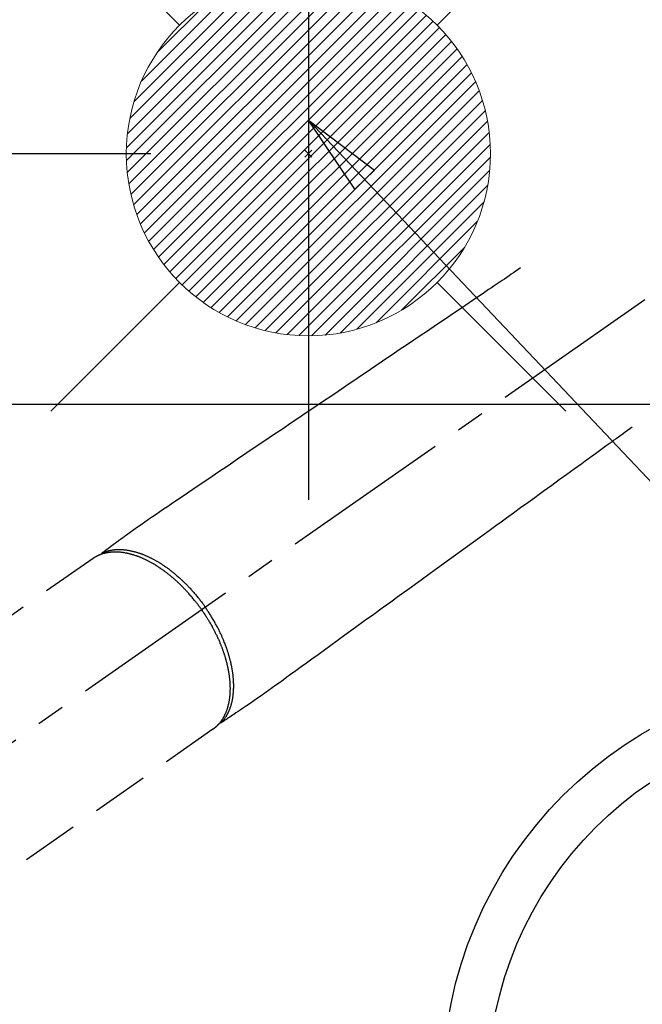
# Model space of a CAD drawing. Extents: x 55896 to 82369, y -11033 to -2163.
# Drawn here: x 73401 to 73538, y -4174 to -3958 of the extents above; entities that cross this region are included whole.
import ezdxf

# ---------------------------------------------------------------- set-up
doc = ezdxf.new("R2010")
doc.units = 0
doc.header["$LTSCALE"] = 50
doc.header["$MEASUREMENT"] = 0
doc.linetypes.add('CENTER2', pattern=[1.125, 0.75, -0.125, 0.125, -0.125])
doc.linetypes.add('HIDDEN', pattern=[0.375, 0.25, -0.125])
doc.layers.get('0').update_dxf_attribs({"linetype": 'CONTINUOUS'})
doc.layers.get('DEFPOINTS').update_dxf_attribs({"color": 146, "linetype": 'CONTINUOUS'})
for name, color, linetype in [('126-甲板', 2, 'CONTINUOUS'), ('150-機器', 8, 'CONTINUOUS'), ('160-文字', 254, 'CONTINUOUS'), ('166-寸法B', 11, 'CONTINUOUS')]:
    doc.layers.add(name, color=color, linetype=linetype)
doc.styles.add('KH001', font='txt')
doc.dimstyles.new('KH1xx030', dxfattribs={"dimscale": 30, "dimtxt": 2, "dimasz": 0.6, "dimexe": 0.3, "dimexo": 1.2, "dimgap": 0.5, "dimtad": 3, "dimdec": 1, "dimdsep": 46, "dimlunit": 6, "dimtxsty": 'KH001', "dimblk": 'DOT', "dimcen": 1, "dimdle": 1, "dimclrd": 256, "dimclre": 256, "dimclrt": 256, "dimadec": 0, "dimazin": 0, "dimtfac": 1, "dimtdec": 1, "dimtix": 1, "dimtmove": 2, "dimatfit": 3, "dimldrblk": 'CLOSEDBLANK', "dimfxl": 1, "dimtolj": 1, "dimtzin": 0, "dimlwd": -1, "dimlwe": -1, "dimarcsym": 0})

# ---------------------------------------------------------------- blocks, each defined once
blk = doc.blocks.new('_Dot')
at = {"color": 0, "linetype": 'ByBlock', "lineweight": -2}
blk.add_line((-0.5, 0), (-1, 0), dxfattribs=at)
at = {"color": 0, "linetype": 'ByBlock', "const_width": 0.5}
blk.add_lwpolyline([(-0.25, 0, 1), (0.25, 0, 1)], format="xyb", close=True, dxfattribs=at)
blk = doc.blocks.new('*D60')
at = {"layer": '166-寸法B', "transparency": 16777216}
for p, q in [((73260.19, -3755.62), (73260.19, -3917.38)), ((73466.04, -3917.38), (73251.19, -3917.38)), ((73260.19, -4174.38), (73260.19, -3935.38)), ((73436.04, -4192.38), (73251.19, -4192.38))]:
    blk.add_line(p, q, dxfattribs=at)
at = {"layer": 'DEFPOINTS', "color": 0, "transparency": 16777216}
for p in [(73260.19, -3917.38), (73502.04, -3917.38), (73472.04, -4192.38)]:
    blk.add_point(p, dxfattribs=at)
at = {"layer": '166-寸法B', "transparency": 16777216, "xscale": 18, "yscale": 18, "zscale": 18}
for p, rotation in [((73260.19, -3917.38), 90), ((73260.19, -4192.38), 270)]:
    blk.add_blockref('_Dot', p, dxfattribs=dict(at, rotation=rotation))
at = {"layer": '166-寸法B', "transparency": 16777216, "insert": (73215.19, -3824.98), "char_height": 60, "attachment_point": 5, "rotation": 90, "style": 'KH001'}
blk.add_mtext('\\A1;275', dxfattribs=at)
blk = doc.blocks.new('_ClosedBlank')
at = {"color": 0, "linetype": 'ByBlock', "lineweight": -2}
for p, q in [((-1, 0.167), (0, 0)), ((-1, 0.167), (-1, -0.167)), ((0, 0), (-1, -0.167))]:
    blk.add_line(p, q, dxfattribs=at)
blk = doc.blocks.new('*D68')
at = {"layer": '166-寸法B', "transparency": 16777216}
for p, q in [((73356.75, -3778.8), (73356.75, -3917.38)), ((73403.54, -3917.38), (73347.75, -3917.38)), ((73356.75, -3969.38), (73356.75, -3935.38)), ((73429.83, -3987.38), (73347.75, -3987.38))]:
    blk.add_line(p, q, dxfattribs=at)
at = {"layer": 'DEFPOINTS', "color": 0, "transparency": 16777216}
for p in [(73356.75, -3917.38), (73439.54, -3917.38), (73465.83, -3987.38)]:
    blk.add_point(p, dxfattribs=at)
at = {"layer": '166-寸法B', "transparency": 16777216, "xscale": 18, "yscale": 18, "zscale": 18}
for p, rotation in [((73356.75, -3917.38), 90), ((73356.75, -3987.38), 270)]:
    blk.add_blockref('_Dot', p, dxfattribs=dict(at, rotation=rotation))
at = {"layer": '166-寸法B', "transparency": 16777216, "insert": (73311.75, -3828.82), "char_height": 60, "attachment_point": 5, "rotation": 90, "style": 'KH001'}
blk.add_mtext('\\A1;70', dxfattribs=at)
blk = doc.blocks.new('F402_H')
at = {"layer": '150-機器', "color": 13, "linetype": 'CENTER2'}
blk.add_line((0, 0), (-244.02, -170.86), dxfattribs=at)
at = {"layer": '150-機器', "color": 13, "linetype": 'HIDDEN'}
for p, q in [((-167.27, -89.12), (-227.62, -131.38)), ((-140.96, -126.7), (-201.3, -168.96))]:
    blk.add_line(p, q, dxfattribs=at)
at = {"layer": '150-機器', "color": 13, "linetype": 'Continuous'}
blk.add_line((-141.06, -126.78), (-140.96, -126.7), dxfattribs=at)
at = {"layer": '150-機器', "color": 13, "linetype": 'HIDDEN'}
for points in [[(-73.36, -25.3), (-73.88, -25.65), (-74.39, -26), (-74.9, -26.34), (-75.41, -26.69), (-75.92, -27.03), (-76.43, -27.38), (-76.94, -27.72), (-77.45, -28.07), (-77.89, -28.36), (-78.32, -28.65), (-78.75, -28.94), (-79.18, -29.24), (-79.78, -29.64), (-80.39, -30.05), (-80.99, -30.46), (-81.6, -30.87), (-82.37, -31.39), (-83.14, -31.91), (-83.92, -32.44), (-84.69, -32.96), (-86.38, -34.1), (-88.06, -35.24), (-89.75, -36.38), (-91.44, -37.52), (-92.39, -38.16), (-93.34, -38.81), (-94.29, -39.45), (-95.24, -40.09), (-96.83, -41.17), (-98.43, -42.25), (-100.02, -43.32), (-101.61, -44.4), (-102.8, -45.2), (-103.98, -46), (-105.17, -46.81), (-106.36, -47.61), (-109.05, -49.43), (-111.74, -51.25), (-114.43, -53.07), (-117.13, -54.89), (-118.8, -56.02), (-120.47, -57.15), (-122.14, -58.28), (-123.82, -59.41), (-125.72, -60.7), (-127.63, -61.99), (-129.53, -63.28), (-131.44, -64.56), (-133.5, -65.96), (-135.56, -67.35), (-137.63, -68.75), (-139.69, -70.14), (-141.11, -71.1), (-142.54, -72.07), (-143.96, -73.03), (-145.38, -73.99), (-146.57, -74.8), (-147.76, -75.6), (-148.95, -76.41), (-150.15, -77.21), (-150.98, -77.77), (-151.8, -78.32), (-152.63, -78.88), (-153.45, -79.45), (-154.27, -80.01), (-155.09, -80.59), (-155.9, -81.16), (-156.72, -81.73), (-157.53, -82.29), (-158.34, -82.85), (-159.15, -83.42), (-159.95, -83.99), (-160.16, -84.15), (-160.37, -84.3), (-160.58, -84.46), (-160.79, -84.61), (-161.25, -84.95), (-161.7, -85.28), (-162.16, -85.62), (-162.62, -85.95), (-162.9, -86.17), (-163.19, -86.38), (-163.48, -86.59), (-163.77, -86.8), (-163.95, -86.93), (-164.13, -87.07), (-164.31, -87.2), (-164.5, -87.34), (-164.56, -87.38), (-164.62, -87.43), (-164.69, -87.48), (-164.75, -87.53), (-164.83, -87.58), (-164.9, -87.63), (-164.97, -87.69), (-165.05, -87.74), (-165.08, -87.77), (-165.12, -87.8), (-165.16, -87.82), (-165.2, -87.85), (-165.21, -87.86), (-165.23, -87.88), (-165.25, -87.89), (-165.26, -87.9), (-165.28, -87.91), (-165.29, -87.92), (-165.3, -87.93), (-165.31, -87.94), (-165.32, -87.95), (-165.33, -87.95), (-165.34, -87.96), (-165.35, -87.97), (-165.35, -87.98), (-165.36, -87.99), (-165.37, -88), (-165.37, -88.01), (-165.38, -88.02), (-165.39, -88.03), (-165.39, -88.04), (-165.4, -88.05), (-165.41, -88.06), (-165.41, -88.07), (-165.42, -88.08), (-165.42, -88.09), (-165.42, -88.1), (-165.42, -88.1), (-165.43, -88.11), (-165.43, -88.12), (-165.43, -88.13), (-165.43, -88.14), (-165.44, -88.15), (-165.44, -88.16), (-165.44, -88.16), (-165.44, -88.16), (-165.44, -88.17), (-165.44, -88.17), (-165.45, -88.18), (-165.45, -88.19), (-165.45, -88.21), (-165.45, -88.22)], [(-48.87, -60.28), (-49.37, -60.65), (-49.87, -61.01), (-50.37, -61.37), (-50.87, -61.74), (-51.37, -62.1), (-51.87, -62.46), (-52.37, -62.82), (-52.87, -63.18), (-53.29, -63.49), (-53.71, -63.79), (-54.13, -64.1), (-54.55, -64.4), (-55.14, -64.83), (-55.73, -65.26), (-56.32, -65.69), (-56.92, -66.12), (-57.67, -66.66), (-58.43, -67.21), (-59.18, -67.76), (-59.94, -68.31), (-61.59, -69.5), (-63.23, -70.7), (-64.88, -71.89), (-66.53, -73.09), (-67.46, -73.76), (-68.39, -74.44), (-69.32, -75.11), (-70.25, -75.79), (-71.81, -76.91), (-73.36, -78.04), (-74.92, -79.17), (-76.47, -80.3), (-77.63, -81.14), (-78.79, -81.98), (-79.95, -82.82), (-81.11, -83.66), (-83.74, -85.57), (-86.38, -87.48), (-89.01, -89.38), (-91.64, -91.29), (-93.27, -92.48), (-94.91, -93.66), (-96.54, -94.84), (-98.18, -96.03), (-100.04, -97.38), (-101.9, -98.73), (-103.76, -100.08), (-105.63, -101.43), (-107.64, -102.89), (-109.66, -104.35), (-111.67, -105.81), (-113.69, -107.27), (-115.08, -108.28), (-116.47, -109.29), (-117.86, -110.3), (-119.25, -111.31), (-120.42, -112.15), (-121.58, -113), (-122.74, -113.84), (-123.91, -114.68), (-124.71, -115.27), (-125.52, -115.86), (-126.33, -116.45), (-127.14, -117.03), (-127.95, -117.6), (-128.77, -118.17), (-129.59, -118.74), (-130.4, -119.31), (-131.21, -119.88), (-132.01, -120.45), (-132.82, -121.02), (-133.63, -121.57), (-133.85, -121.72), (-134.07, -121.86), (-134.29, -122.01), (-134.5, -122.15), (-134.98, -122.47), (-135.45, -122.78), (-135.92, -123.1), (-136.39, -123.41), (-136.69, -123.61), (-136.98, -123.81), (-137.28, -124), (-137.58, -124.2), (-137.76, -124.33), (-137.95, -124.45), (-138.14, -124.58), (-138.33, -124.71), (-138.4, -124.75), (-138.46, -124.79), (-138.53, -124.84), (-138.6, -124.88), (-138.67, -124.93), (-138.75, -124.98), (-138.82, -125.03), (-138.9, -125.08), (-138.94, -125.11), (-138.98, -125.14), (-139.01, -125.16), (-139.05, -125.19), (-139.07, -125.2), (-139.09, -125.21), (-139.11, -125.22), (-139.12, -125.23), (-139.14, -125.24), (-139.15, -125.25), (-139.16, -125.26), (-139.18, -125.27), (-139.19, -125.27), (-139.2, -125.28), (-139.21, -125.28), (-139.22, -125.29), (-139.23, -125.29), (-139.24, -125.29), (-139.25, -125.3), (-139.26, -125.3), (-139.27, -125.3), (-139.28, -125.31), (-139.3, -125.31), (-139.31, -125.31), (-139.32, -125.31), (-139.33, -125.31), (-139.34, -125.31), (-139.36, -125.32), (-139.36, -125.32), (-139.37, -125.32), (-139.38, -125.32), (-139.38, -125.31), (-139.39, -125.31), (-139.41, -125.31), (-139.42, -125.31), (-139.43, -125.31), (-139.43, -125.31), (-139.43, -125.31), (-139.43, -125.31), (-139.44, -125.31), (-139.45, -125.31), (-139.46, -125.31), (-139.48, -125.3), (-139.49, -125.3)], [(-143.44, -100.44), (-143.51, -100.34), (-143.58, -100.25), (-143.64, -100.15), (-143.71, -100.05), (-143.8, -99.94), (-143.88, -99.82), (-143.97, -99.7), (-144.05, -99.59), (-144.11, -99.51), (-144.16, -99.44), (-144.21, -99.37), (-144.27, -99.3), (-144.39, -99.14), (-144.51, -98.98), (-144.63, -98.83), (-144.75, -98.67), (-144.83, -98.57), (-144.91, -98.47), (-144.99, -98.37), (-145.07, -98.28), (-145.21, -98.1), (-145.35, -97.93), (-145.5, -97.75), (-145.64, -97.58), (-145.8, -97.4), (-145.95, -97.21), (-146.11, -97.03), (-146.27, -96.85), (-146.37, -96.75), (-146.46, -96.64), (-146.56, -96.54), (-146.65, -96.43), (-146.77, -96.3), (-146.89, -96.17), (-147.01, -96.04), (-147.14, -95.91), (-147.26, -95.79), (-147.38, -95.66), (-147.5, -95.53), (-147.63, -95.41), (-147.71, -95.32), (-147.8, -95.23), (-147.89, -95.15), (-147.97, -95.06), (-148.11, -94.93), (-148.25, -94.79), (-148.39, -94.66), (-148.53, -94.53), (-148.65, -94.41), (-148.78, -94.29), (-148.91, -94.17), (-149.03, -94.06), (-149.14, -93.96), (-149.24, -93.87), (-149.34, -93.78), (-149.44, -93.69), (-149.55, -93.6), (-149.65, -93.51), (-149.75, -93.42), (-149.86, -93.33), (-149.99, -93.22), (-150.12, -93.12), (-150.25, -93.01), (-150.38, -92.9), (-150.48, -92.82), (-150.59, -92.73), (-150.69, -92.65), (-150.8, -92.57), (-150.87, -92.5), (-150.95, -92.44), (-151.03, -92.38), (-151.11, -92.32), (-151.23, -92.23), (-151.35, -92.14), (-151.47, -92.05), (-151.59, -91.96), (-151.67, -91.9), (-151.75, -91.85), (-151.83, -91.79), (-151.91, -91.73), (-152.02, -91.65), (-152.14, -91.56), (-152.26, -91.48), (-152.38, -91.4), (-152.44, -91.36), (-152.49, -91.32), (-152.54, -91.29), (-152.6, -91.25), (-152.7, -91.18), (-152.81, -91.11), (-152.92, -91.04), (-153.02, -90.97), (-153.12, -90.91), (-153.21, -90.85), (-153.31, -90.79), (-153.4, -90.73), (-153.59, -90.62), (-153.77, -90.5), (-153.96, -90.39), (-154.15, -90.28), (-154.3, -90.2), (-154.44, -90.11), (-154.59, -90.03), (-154.74, -89.95), (-154.85, -89.89), (-154.95, -89.84), (-155.06, -89.78), (-155.17, -89.72), (-155.29, -89.66), (-155.41, -89.6), (-155.53, -89.54), (-155.65, -89.48), (-155.75, -89.43), (-155.86, -89.38), (-155.97, -89.33), (-156.08, -89.28), (-156.19, -89.23), (-156.31, -89.17), (-156.43, -89.12), (-156.55, -89.07), (-156.66, -89.02), (-156.77, -88.98), (-156.87, -88.94), (-156.98, -88.89), (-157.1, -88.85), (-157.21, -88.8), (-157.33, -88.75), (-157.45, -88.71), (-157.53, -88.68), (-157.61, -88.65), (-157.69, -88.62), (-157.77, -88.6), (-157.94, -88.54), (-158.11, -88.48), (-158.28, -88.43), (-158.45, -88.37), (-158.54, -88.35), (-158.63, -88.32), (-158.72, -88.29), (-158.81, -88.27), (-158.92, -88.24), (-159.04, -88.2), (-159.15, -88.17), (-159.27, -88.15), (-159.4, -88.11), (-159.52, -88.08), (-159.65, -88.06), (-159.78, -88.03), (-159.84, -88.01), (-159.91, -88), (-159.97, -87.99), (-160.03, -87.98), (-160.17, -87.95), (-160.31, -87.93), (-160.45, -87.9), (-160.58, -87.88), (-160.69, -87.86), (-160.81, -87.85), (-160.92, -87.83), (-161.03, -87.82), (-161.15, -87.81), (-161.27, -87.79), (-161.39, -87.78), (-161.52, -87.77), (-161.61, -87.76), (-161.71, -87.76), (-161.8, -87.75), (-161.9, -87.75), (-162.01, -87.74), (-162.11, -87.74), (-162.22, -87.74), (-162.33, -87.74), (-162.47, -87.74), (-162.61, -87.74), (-162.75, -87.74), (-162.89, -87.75), (-163.01, -87.75), (-163.14, -87.76), (-163.26, -87.77), (-163.39, -87.78), (-163.48, -87.79), (-163.57, -87.8), (-163.66, -87.81), (-163.75, -87.82), (-163.8, -87.83), (-163.86, -87.84), (-163.91, -87.85), (-163.97, -87.85), (-164.01, -87.86), (-164.06, -87.87), (-164.1, -87.88), (-164.14, -87.88), (-164.21, -87.89), (-164.27, -87.91), (-164.34, -87.92), (-164.4, -87.93), (-164.44, -87.94), (-164.49, -87.95), (-164.53, -87.96), (-164.57, -87.97), (-164.66, -87.99), (-164.74, -88.01), (-164.83, -88.03), (-164.91, -88.05), (-164.96, -88.07), (-165, -88.08), (-165.05, -88.09), (-165.1, -88.11), (-165.14, -88.12), (-165.19, -88.13), (-165.23, -88.15), (-165.28, -88.16), (-165.31, -88.17), (-165.33, -88.18), (-165.36, -88.19), (-165.38, -88.2), (-165.4, -88.2), (-165.42, -88.21), (-165.43, -88.21), (-165.45, -88.22), (-165.49, -88.23), (-165.53, -88.25), (-165.56, -88.26), (-165.6, -88.27), (-165.62, -88.28), (-165.63, -88.28), (-165.65, -88.29), (-165.66, -88.3), (-165.68, -88.3), (-165.7, -88.31), (-165.72, -88.32), (-165.74, -88.33), (-165.77, -88.34), (-165.79, -88.34), (-165.81, -88.35), (-165.84, -88.36), (-165.86, -88.37), (-165.88, -88.38), (-165.9, -88.39), (-165.92, -88.4), (-165.95, -88.41), (-165.98, -88.42), (-166, -88.43), (-166.03, -88.45), (-166.06, -88.46), (-166.09, -88.47), (-166.12, -88.48), (-166.15, -88.5), (-166.18, -88.51), (-166.21, -88.52), (-166.23, -88.54), (-166.26, -88.55), (-166.28, -88.56), (-166.3, -88.57), (-166.32, -88.58), (-166.34, -88.58), (-166.37, -88.6), (-166.39, -88.61), (-166.42, -88.63), (-166.45, -88.64), (-166.48, -88.65), (-166.51, -88.67), (-166.53, -88.68), (-166.56, -88.7), (-166.58, -88.71), (-166.6, -88.72), (-166.62, -88.73), (-166.63, -88.74), (-166.67, -88.76), (-166.71, -88.78), (-166.74, -88.8), (-166.78, -88.82), (-166.81, -88.83), (-166.83, -88.85), (-166.86, -88.86), (-166.89, -88.88), (-166.91, -88.9), (-166.94, -88.91), (-166.97, -88.93), (-166.99, -88.94), (-167.02, -88.96), (-167.05, -88.98), (-167.07, -88.99), (-167.1, -89.01), (-167.13, -89.03), (-167.15, -89.04), (-167.18, -89.06), (-167.2, -89.08), (-167.22, -89.09), (-167.24, -89.1), (-167.26, -89.11), (-167.27, -89.12)], [(-165.25, -87.89), (-165.19, -87.87), (-165.14, -87.84), (-165.08, -87.82), (-165.03, -87.8), (-164.97, -87.78), (-164.92, -87.75), (-164.86, -87.73), (-164.8, -87.71), (-164.78, -87.7), (-164.75, -87.69), (-164.72, -87.68), (-164.69, -87.67), (-164.63, -87.65), (-164.57, -87.63), (-164.52, -87.61), (-164.46, -87.59), (-164.33, -87.55), (-164.2, -87.52), (-164.08, -87.48), (-163.95, -87.45), (-163.85, -87.42), (-163.74, -87.4), (-163.64, -87.38), (-163.54, -87.36), (-163.47, -87.34), (-163.4, -87.33), (-163.33, -87.32), (-163.25, -87.3), (-163.16, -87.29), (-163.06, -87.28), (-162.97, -87.26), (-162.88, -87.25), (-162.8, -87.24), (-162.73, -87.23), (-162.65, -87.22), (-162.58, -87.22), (-162.49, -87.21), (-162.4, -87.2), (-162.32, -87.2), (-162.23, -87.19), (-162.13, -87.19), (-162.03, -87.18), (-161.93, -87.18), (-161.84, -87.18), (-161.75, -87.17), (-161.66, -87.17), (-161.57, -87.17), (-161.48, -87.17), (-161.37, -87.18), (-161.25, -87.18), (-161.14, -87.18), (-161.03, -87.19), (-160.93, -87.19), (-160.84, -87.2), (-160.75, -87.2), (-160.66, -87.21), (-160.53, -87.22), (-160.4, -87.24), (-160.28, -87.25), (-160.15, -87.26), (-160.03, -87.28), (-159.91, -87.3), (-159.79, -87.31), (-159.68, -87.33), (-159.56, -87.35), (-159.44, -87.37), (-159.32, -87.39), (-159.2, -87.42), (-159.06, -87.45), (-158.91, -87.48), (-158.77, -87.51), (-158.62, -87.54), (-158.54, -87.56), (-158.45, -87.58), (-158.37, -87.61), (-158.28, -87.63), (-158.17, -87.66), (-158.06, -87.69), (-157.95, -87.72), (-157.84, -87.75), (-157.73, -87.78), (-157.62, -87.82), (-157.51, -87.85), (-157.4, -87.89), (-157.31, -87.91), (-157.22, -87.94), (-157.13, -87.97), (-157.05, -88), (-156.93, -88.04), (-156.82, -88.08), (-156.71, -88.12), (-156.6, -88.16), (-156.47, -88.21), (-156.35, -88.26), (-156.22, -88.31), (-156.1, -88.36), (-155.96, -88.42), (-155.82, -88.48), (-155.68, -88.54), (-155.54, -88.6), (-155.4, -88.66), (-155.26, -88.72), (-155.12, -88.79), (-154.98, -88.85), (-154.86, -88.91), (-154.73, -88.98), (-154.6, -89.04), (-154.48, -89.1), (-154.37, -89.15), (-154.27, -89.21), (-154.17, -89.26), (-154.07, -89.31), (-153.94, -89.38), (-153.81, -89.45), (-153.69, -89.52), (-153.56, -89.59), (-153.42, -89.67), (-153.28, -89.76), (-153.14, -89.84), (-153, -89.92), (-152.88, -89.99), (-152.77, -90.06), (-152.65, -90.13), (-152.54, -90.2), (-152.41, -90.28), (-152.28, -90.36), (-152.16, -90.45), (-152.03, -90.53), (-151.89, -90.62), (-151.75, -90.72), (-151.61, -90.81), (-151.47, -90.91), (-151.36, -90.99), (-151.24, -91.07), (-151.13, -91.15), (-151.02, -91.23), (-150.92, -91.3), (-150.82, -91.38), (-150.72, -91.45), (-150.61, -91.52), (-150.53, -91.59), (-150.44, -91.66), (-150.35, -91.72), (-150.26, -91.79), (-150.15, -91.88), (-150.04, -91.97), (-149.93, -92.05), (-149.81, -92.14), (-149.71, -92.22), (-149.61, -92.31), (-149.51, -92.39), (-149.41, -92.47), (-149.25, -92.6), (-149.1, -92.73), (-148.94, -92.86), (-148.79, -93), (-148.59, -93.17), (-148.39, -93.35), (-148.2, -93.53), (-148, -93.71), (-147.88, -93.82), (-147.76, -93.93), (-147.64, -94.04), (-147.52, -94.15), (-147.42, -94.26), (-147.31, -94.36), (-147.2, -94.47), (-147.09, -94.57), (-146.95, -94.72), (-146.8, -94.87), (-146.65, -95.02), (-146.5, -95.17), (-146.38, -95.3), (-146.25, -95.43), (-146.13, -95.57), (-146, -95.7), (-145.86, -95.86), (-145.71, -96.02), (-145.57, -96.17), (-145.43, -96.33), (-145.29, -96.49), (-145.15, -96.66), (-145.01, -96.82), (-144.87, -96.98), (-144.72, -97.16), (-144.57, -97.33), (-144.42, -97.51), (-144.28, -97.69), (-144.14, -97.86), (-144.01, -98.03), (-143.88, -98.2), (-143.74, -98.37), (-143.61, -98.54), (-143.48, -98.71), (-143.35, -98.89), (-143.22, -99.06), (-143.11, -99.21), (-143, -99.36), (-142.89, -99.51), (-142.79, -99.66), (-142.75, -99.72), (-142.71, -99.77), (-142.67, -99.82), (-142.64, -99.88)], [(-143.44, -100.44), (-143.37, -100.53), (-143.31, -100.63), (-143.24, -100.73), (-143.17, -100.82), (-143.09, -100.94), (-143.01, -101.06), (-142.93, -101.18), (-142.85, -101.3), (-142.8, -101.38), (-142.75, -101.45), (-142.7, -101.53), (-142.65, -101.61), (-142.55, -101.77), (-142.44, -101.94), (-142.33, -102.11), (-142.23, -102.28), (-142.16, -102.38), (-142.1, -102.49), (-142.03, -102.6), (-141.96, -102.71), (-141.85, -102.9), (-141.73, -103.09), (-141.62, -103.29), (-141.51, -103.49), (-141.39, -103.69), (-141.27, -103.9), (-141.16, -104.11), (-141.04, -104.32), (-140.97, -104.45), (-140.91, -104.57), (-140.84, -104.7), (-140.77, -104.83), (-140.69, -104.98), (-140.61, -105.14), (-140.53, -105.3), (-140.45, -105.46), (-140.37, -105.62), (-140.3, -105.78), (-140.22, -105.93), (-140.14, -106.09), (-140.09, -106.2), (-140.04, -106.32), (-139.99, -106.43), (-139.94, -106.54), (-139.86, -106.71), (-139.78, -106.89), (-139.7, -107.06), (-139.63, -107.24), (-139.56, -107.4), (-139.49, -107.56), (-139.42, -107.72), (-139.36, -107.88), (-139.31, -108), (-139.25, -108.13), (-139.2, -108.26), (-139.15, -108.39), (-139.1, -108.51), (-139.05, -108.64), (-139.01, -108.77), (-138.96, -108.9), (-138.9, -109.06), (-138.84, -109.21), (-138.79, -109.37), (-138.73, -109.53), (-138.69, -109.66), (-138.64, -109.79), (-138.6, -109.92), (-138.56, -110.04), (-138.53, -110.14), (-138.5, -110.23), (-138.47, -110.33), (-138.44, -110.42), (-138.39, -110.57), (-138.35, -110.71), (-138.3, -110.85), (-138.26, -110.99), (-138.24, -111.09), (-138.21, -111.18), (-138.18, -111.28), (-138.16, -111.37), (-138.12, -111.51), (-138.08, -111.65), (-138.04, -111.79), (-138, -111.94), (-137.99, -112), (-137.97, -112.06), (-137.95, -112.12), (-137.94, -112.18), (-137.91, -112.31), (-137.88, -112.43), (-137.85, -112.56), (-137.82, -112.68), (-137.8, -112.79), (-137.77, -112.9), (-137.75, -113.01), (-137.72, -113.12), (-137.68, -113.33), (-137.64, -113.55), (-137.6, -113.76), (-137.56, -113.98), (-137.53, -114.14), (-137.5, -114.31), (-137.47, -114.48), (-137.45, -114.64), (-137.43, -114.76), (-137.41, -114.88), (-137.4, -115), (-137.38, -115.12), (-137.37, -115.26), (-137.35, -115.39), (-137.34, -115.52), (-137.32, -115.66), (-137.31, -115.77), (-137.3, -115.89), (-137.29, -116.01), (-137.28, -116.13), (-137.27, -116.26), (-137.26, -116.39), (-137.25, -116.52), (-137.24, -116.65), (-137.24, -116.76), (-137.23, -116.88), (-137.23, -116.99), (-137.22, -117.11), (-137.22, -117.23), (-137.22, -117.36), (-137.21, -117.49), (-137.21, -117.62), (-137.21, -117.7), (-137.21, -117.78), (-137.21, -117.87), (-137.21, -117.95), (-137.22, -118.13), (-137.22, -118.31), (-137.23, -118.49), (-137.24, -118.66), (-137.24, -118.76), (-137.25, -118.85), (-137.25, -118.95), (-137.26, -119.04), (-137.27, -119.16), (-137.28, -119.28), (-137.29, -119.4), (-137.3, -119.52), (-137.32, -119.65), (-137.33, -119.78), (-137.35, -119.91), (-137.37, -120.04), (-137.38, -120.1), (-137.39, -120.16), (-137.4, -120.23), (-137.41, -120.29), (-137.43, -120.43), (-137.45, -120.57), (-137.48, -120.7), (-137.5, -120.84), (-137.53, -120.95), (-137.55, -121.06), (-137.57, -121.17), (-137.6, -121.28), (-137.63, -121.4), (-137.66, -121.52), (-137.69, -121.64), (-137.72, -121.76), (-137.75, -121.85), (-137.77, -121.94), (-137.8, -122.03), (-137.83, -122.13), (-137.86, -122.23), (-137.9, -122.33), (-137.93, -122.43), (-137.96, -122.53), (-138.01, -122.66), (-138.06, -122.79), (-138.11, -122.92), (-138.17, -123.05), (-138.21, -123.17), (-138.27, -123.28), (-138.32, -123.4), (-138.37, -123.51), (-138.41, -123.59), (-138.45, -123.67), (-138.49, -123.75), (-138.53, -123.83), (-138.56, -123.88), (-138.58, -123.93), (-138.61, -123.98), (-138.64, -124.03), (-138.66, -124.07), (-138.68, -124.11), (-138.7, -124.15), (-138.72, -124.19), (-138.76, -124.24), (-138.79, -124.3), (-138.82, -124.36), (-138.86, -124.41), (-138.88, -124.45), (-138.9, -124.49), (-138.93, -124.52), (-138.95, -124.56), (-139, -124.63), (-139.05, -124.71), (-139.1, -124.78), (-139.15, -124.85), (-139.17, -124.89), (-139.2, -124.93), (-139.23, -124.97), (-139.26, -125.01), (-139.29, -125.04), (-139.32, -125.08), (-139.35, -125.12), (-139.38, -125.16), (-139.39, -125.18), (-139.41, -125.2), (-139.42, -125.22), (-139.44, -125.24), (-139.45, -125.26), (-139.46, -125.27), (-139.48, -125.29), (-139.49, -125.3), (-139.51, -125.33), (-139.54, -125.36), (-139.56, -125.39), (-139.59, -125.42), (-139.6, -125.44), (-139.61, -125.45), (-139.62, -125.46), (-139.63, -125.47), (-139.64, -125.49), (-139.66, -125.5), (-139.67, -125.52), (-139.69, -125.54), (-139.7, -125.56), (-139.72, -125.58), (-139.74, -125.6), (-139.76, -125.62), (-139.77, -125.63), (-139.78, -125.65), (-139.8, -125.66), (-139.81, -125.68), (-139.83, -125.7), (-139.86, -125.72), (-139.88, -125.75), (-139.9, -125.77), (-139.92, -125.79), (-139.94, -125.82), (-139.96, -125.84), (-139.99, -125.86), (-140.01, -125.88), (-140.03, -125.91), (-140.05, -125.93), (-140.07, -125.95), (-140.09, -125.96), (-140.1, -125.98), (-140.12, -125.99), (-140.13, -126.01), (-140.16, -126.03), (-140.18, -126.05), (-140.2, -126.07), (-140.22, -126.09), (-140.25, -126.12), (-140.27, -126.14), (-140.29, -126.16), (-140.32, -126.18), (-140.33, -126.19), (-140.35, -126.21), (-140.36, -126.22), (-140.38, -126.24), (-140.41, -126.26), (-140.44, -126.29), (-140.47, -126.32), (-140.5, -126.34), (-140.53, -126.36), (-140.55, -126.38), (-140.57, -126.4), (-140.6, -126.42), (-140.62, -126.44), (-140.65, -126.46), (-140.67, -126.48), (-140.69, -126.5), (-140.72, -126.52), (-140.74, -126.54), (-140.77, -126.56), (-140.79, -126.58), (-140.82, -126.6), (-140.84, -126.62), (-140.87, -126.64), (-140.89, -126.65), (-140.91, -126.67), (-140.93, -126.68), (-140.94, -126.69), (-140.96, -126.7)], [(-139.11, -125.22), (-139.07, -125.18), (-139.03, -125.14), (-138.99, -125.09), (-138.95, -125.05), (-138.91, -125), (-138.87, -124.96), (-138.83, -124.91), (-138.79, -124.87), (-138.77, -124.84), (-138.75, -124.82), (-138.73, -124.8), (-138.71, -124.77), (-138.67, -124.73), (-138.63, -124.68), (-138.6, -124.63), (-138.56, -124.58), (-138.48, -124.48), (-138.4, -124.37), (-138.32, -124.26), (-138.25, -124.15), (-138.19, -124.06), (-138.13, -123.98), (-138.08, -123.89), (-138.02, -123.8), (-137.99, -123.74), (-137.95, -123.68), (-137.91, -123.61), (-137.88, -123.55), (-137.83, -123.46), (-137.78, -123.38), (-137.74, -123.3), (-137.69, -123.21), (-137.66, -123.15), (-137.63, -123.08), (-137.59, -123.01), (-137.56, -122.94), (-137.52, -122.86), (-137.49, -122.78), (-137.45, -122.71), (-137.42, -122.63), (-137.38, -122.53), (-137.34, -122.44), (-137.3, -122.35), (-137.27, -122.26), (-137.24, -122.18), (-137.21, -122.09), (-137.18, -122.01), (-137.15, -121.93), (-137.11, -121.82), (-137.07, -121.71), (-137.04, -121.6), (-137, -121.49), (-136.98, -121.41), (-136.95, -121.32), (-136.93, -121.23), (-136.9, -121.14), (-136.87, -121.02), (-136.84, -120.89), (-136.81, -120.77), (-136.78, -120.64), (-136.75, -120.53), (-136.72, -120.41), (-136.7, -120.3), (-136.68, -120.18), (-136.66, -120.06), (-136.63, -119.94), (-136.61, -119.82), (-136.59, -119.7), (-136.57, -119.56), (-136.55, -119.41), (-136.53, -119.26), (-136.52, -119.11), (-136.51, -119.03), (-136.5, -118.94), (-136.49, -118.85), (-136.48, -118.77), (-136.47, -118.65), (-136.46, -118.54), (-136.45, -118.42), (-136.44, -118.31), (-136.44, -118.19), (-136.43, -118.08), (-136.42, -117.96), (-136.42, -117.84), (-136.42, -117.75), (-136.41, -117.66), (-136.41, -117.57), (-136.41, -117.48), (-136.41, -117.36), (-136.41, -117.24), (-136.41, -117.12), (-136.41, -117), (-136.41, -116.87), (-136.41, -116.73), (-136.42, -116.6), (-136.42, -116.46), (-136.43, -116.31), (-136.43, -116.16), (-136.44, -116.01), (-136.45, -115.86), (-136.46, -115.71), (-136.47, -115.55), (-136.49, -115.4), (-136.5, -115.25), (-136.52, -115.11), (-136.53, -114.97), (-136.55, -114.83), (-136.56, -114.68), (-136.58, -114.57), (-136.59, -114.46), (-136.61, -114.34), (-136.62, -114.23), (-136.64, -114.09), (-136.67, -113.94), (-136.69, -113.8), (-136.71, -113.65), (-136.74, -113.49), (-136.77, -113.34), (-136.8, -113.18), (-136.83, -113.02), (-136.85, -112.88), (-136.88, -112.75), (-136.91, -112.62), (-136.93, -112.49), (-136.97, -112.34), (-137, -112.19), (-137.03, -112.05), (-137.07, -111.9), (-137.11, -111.74), (-137.15, -111.57), (-137.19, -111.41), (-137.23, -111.25), (-137.27, -111.11), (-137.3, -110.98), (-137.34, -110.84), (-137.38, -110.71), (-137.41, -110.59), (-137.45, -110.47), (-137.48, -110.35), (-137.52, -110.23), (-137.55, -110.12), (-137.58, -110.02), (-137.61, -109.91), (-137.65, -109.81), (-137.69, -109.67), (-137.74, -109.54), (-137.78, -109.4), (-137.83, -109.26), (-137.87, -109.14), (-137.91, -109.02), (-137.95, -108.9), (-138, -108.77), (-138.06, -108.58), (-138.13, -108.39), (-138.21, -108.2), (-138.28, -108.01), (-138.37, -107.76), (-138.47, -107.52), (-138.57, -107.27), (-138.67, -107.03), (-138.74, -106.87), (-138.8, -106.72), (-138.87, -106.57), (-138.93, -106.42), (-138.99, -106.29), (-139.05, -106.15), (-139.11, -106.01), (-139.18, -105.88), (-139.27, -105.69), (-139.36, -105.5), (-139.45, -105.31), (-139.54, -105.12), (-139.62, -104.95), (-139.7, -104.79), (-139.78, -104.63), (-139.87, -104.47), (-139.96, -104.28), (-140.06, -104.09), (-140.16, -103.9), (-140.26, -103.71), (-140.37, -103.52), (-140.47, -103.34), (-140.57, -103.15), (-140.68, -102.96), (-140.79, -102.76), (-140.91, -102.56), (-141.03, -102.36), (-141.15, -102.17), (-141.26, -101.98), (-141.37, -101.8), (-141.49, -101.61), (-141.6, -101.43), (-141.72, -101.25), (-141.83, -101.07), (-141.95, -100.88), (-142.07, -100.7), (-142.18, -100.55), (-142.28, -100.4), (-142.38, -100.24), (-142.49, -100.09), (-142.53, -100.04), (-142.56, -99.98), (-142.6, -99.93), (-142.64, -99.88)]]:
    blk.add_lwpolyline(points, dxfattribs=at)
blk = doc.blocks.new('給湯')
at = {"layer": '160-文字', "color": 4, "linetype": 'Continuous', "lineweight": 20}
for p, q in [((-56.57, 56.57), (-28.28, 28.28)), ((28.28, 28.28), (56.57, 56.57)), ((-39.98, 1.34), (-1.34, 39.98)), ((-39.97, -1.48), (1.48, 39.97)), ((-39.79, -4.12), (4.12, 39.79)), ((-39.76, 4.39), (-4.39, 39.76)), ((-39.45, -6.61), (6.61, 39.45)), ((-39.25, 7.73), (-7.73, 39.25)), ((-38.98, -8.97), (8.97, 38.98)), ((-38.4, -11.22), (11.22, 38.4)), ((-38.31, 11.49), (-11.49, 38.31)), ((-37.71, -13.35), (13.35, 37.7)), ((-36.92, -15.4), (15.4, 36.92)), ((-36.68, 15.96), (-15.96, 36.68)), ((-36.04, -17.35), (17.35, 36.04)), ((-35.08, -19.22), (19.22, 35.08)), ((-34.04, -21), (21, 34.04)), ((-33.29, 22.17), (-22.17, 33.29)), ((-32.93, -22.72), (22.72, 32.92)), ((-31.73, -24.35), (24.35, 31.73)), ((-30.47, -25.92), (25.92, 30.47)), ((-29.13, -27.41), (27.41, 29.13)), ((-27.73, -28.83), (28.83, 27.73)), ((-26.25, -30.18), (30.18, 26.25)), ((-24.7, -31.46), (31.46, 24.7)), ((-23.08, -32.67), (32.67, 23.08)), ((-21.39, -33.8), (33.8, 21.39)), ((-19.61, -34.86), (34.86, 19.61)), ((-17.76, -35.84), (35.84, 17.76)), ((-15.83, -36.73), (36.73, 15.83)), ((-13.81, -37.54), (37.54, 13.81)), ((-11.69, -38.25), (38.25, 11.69)), ((-9.47, -38.86), (38.86, 9.47)), ((-7.14, -39.36), (39.36, 7.14)), ((-4.68, -39.73), (39.72, 4.68)), ((-2.07, -39.95), (39.95, 2.07)), ((0.77, 0.77), (-0.77, -0.77)), ((-0.77, 0.77), (0.77, -0.77)), ((0.71, -39.99), (39.99, -0.71)), ((3.7, -39.83), (39.83, -3.7)), ((6.97, -39.39), (39.39, -6.97)), ((10.62, -38.56), (38.56, -10.62)), ((14.89, -37.12), (37.12, -14.89)), ((20.49, -34.35), (34.35, -20.49)), ((-56.57, -56.57), (-28.28, -28.28)), ((28.28, -28.28), (56.57, -56.57))]:
    blk.add_line(p, q, dxfattribs=at)
blk.add_circle((0, 0), 40, dxfattribs=at)

msp = doc.modelspace()

# ---------------------------------------------------------------- linework, layer by layer
at = {"layer": '126-甲板', "linetype": 'Continuous'}
msp.add_lwpolyline([(73194.48, -4042.38), (73974.48, -4042.38, -0.414214), (73984.48, -4052.38), (73984.48, -4467.38, -0.414214), (73974.48, -4477.38), (73194.48, -4477.38, -0.414214), (73184.48, -4467.38), (73184.48, -4052.38, -0.414214)], format="xyb", close=True, dxfattribs=at)
at = {"layer": '150-機器', "color": 13}
for radius in [90.5, 80.5]:
    msp.add_circle((73584.48, -4192.38), radius, dxfattribs=at)
at = {"layer": 'DEFPOINTS'}
msp.add_line((73464.48, -3911.31), (73464.48, -4063.44), dxfattribs=at)

# ---------------------------------------------------------------- block references
at = {"layer": '150-機器'}
msp.add_blockref('F402_H', (73584.48, -3987.18), dxfattribs=at)
at = {"layer": '160-文字'}
msp.add_blockref('給湯', (73464.48, -3987.38), dxfattribs=at)

# ---------------------------------------------------------------- dimensions: what is measured, and where the dimension line sits
at = {"layer": '166-寸法B'}
for base, p1, p2, picture, middle in [((73260.19, -3917.38), (73472.04, -4192.38), (73502.04, -3917.38), '*D60', (73253.49, -3824.98)), ((73356.75, -3917.38), (73465.83, -3987.38), (73439.54, -3917.38), '*D68', (73319.92, -3828.82))]:
    dim = msp.add_linear_dim(base=base, p1=p1, p2=p2, angle=90, dimstyle='KH1xx030', override={"dimtmove": 1}, dxfattribs=at)
    dim.commit()
    dim.dimension.update_dxf_attribs({"geometry": picture, "text_midpoint": middle, "dimtype": 128})

# ---------------------------------------------------------------- leaders
at = {"layer": '160-文字', "annotation_type": 0, "has_hookline": 1, "hookline_direction": 0, "text_width": 1398.58}
msp.add_leader([(73464.48, -3980), (74363.25, -4929.56), (74381.25, -4929.56)], dimstyle='KH1xx030', override={"dimgap": 0.5, "dimtad": 1}, dxfattribs=at)

doc.saveas('drawing.dxf')
